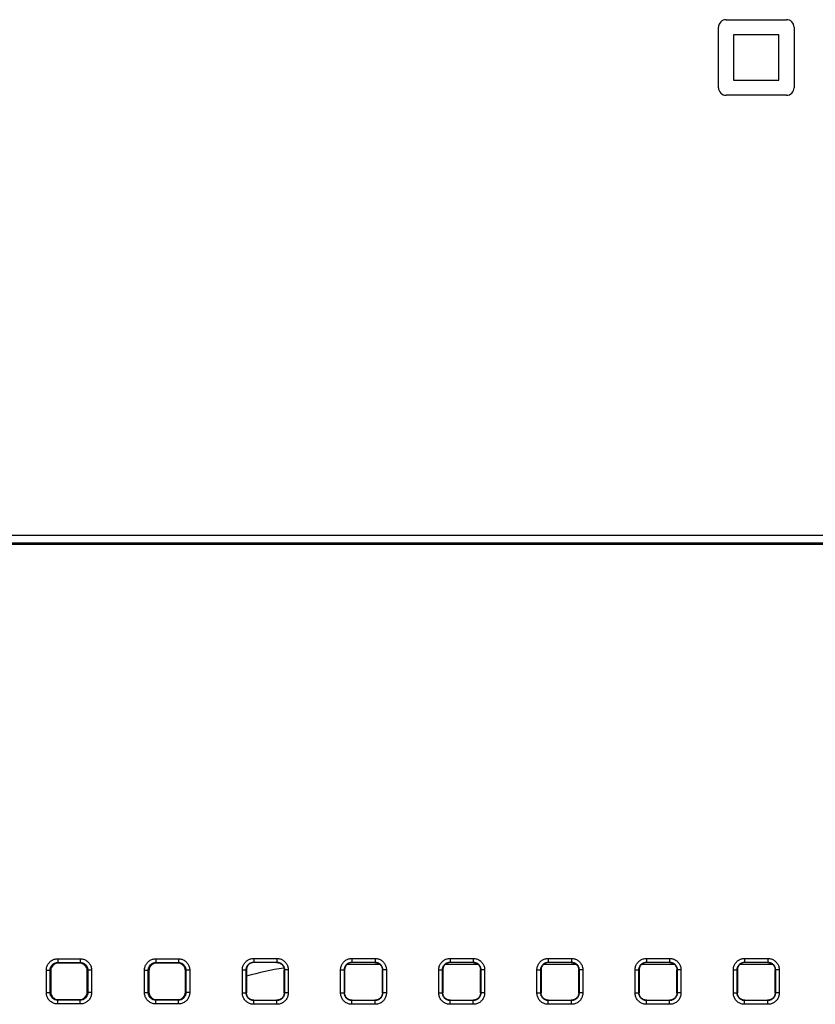
# Model space of a CAD drawing. Units: millimetres. Extents: x -156 to 107, y -83 to 105.
# Drawn here: x -24 to -3, y -55 to -29 of the extents above; entities that cross this region are included whole.
import ezdxf

# ---------------------------------------------------------------- set-up
doc = ezdxf.new("R2010")
doc.units = ezdxf.units.MM
doc.header["$LTSCALE"] = 16.335
doc.layers.get('0').update_dxf_attribs({"linetype": 'CONTINUOUS'})
doc.layers.add('ASSI', color=7, linetype='CONTINUOUS')
doc.layers.add('RACCORDO', color=7, linetype='CONTINUOUS')

msp = doc.modelspace()

# ---------------------------------------------------------------- linework, layer by layer
at = {"color": 7, "linetype": 'CONTINUOUS', "true_color": 0x515557}
for p, q in [((-5.05, -29.287), (-3.45, -29.287)), ((-5.25, -31.087), (-5.25, -29.487)), ((-4.85, -29.687), (-4.85, -30.887)), ((-3.65, -29.687), (-4.85, -29.687)), ((-3.65, -30.887), (-3.65, -29.687)), ((-3.25, -29.487), (-3.25, -31.087)), ((-4.85, -30.887), (-3.65, -30.887)), ((-3.45, -31.287), (-5.05, -31.287))]:
    msp.add_line(p, q, dxfattribs=at)
at = {"color": 253, "linetype": 'CONTINUOUS'}
msp.add_line((87.295, -42.937), (-95.795, -42.937), dxfattribs=at)
at = {"color": 7, "linetype": 'CONTINUOUS'}
msp.add_line((87.095, -43.137), (-95.595, -43.137), dxfattribs=at)
at = {"color": 7, "linetype": 'CONTINUOUS', "true_color": 0x515557}
for centre, start, end in [((-5.05, -29.487), 90, 180), ((-3.45, -29.487), 0, 90), ((-5.05, -31.087), 180, 270), ((-3.45, -31.087), 270, 360)]:
    msp.add_arc(centre, 0.2, start, end, dxfattribs=at)
at = {"layer": 'ASSI', "color": 7, "linetype": 'CONTINUOUS'}
for p, q in [((-14.217, -54.287), (-15.083, -54.287)), ((-11.617, -54.287), (-12.483, -54.287)), ((-9.017, -54.287), (-9.883, -54.287)), ((-6.417, -54.287), (-7.283, -54.287)), ((-3.817, -54.287), (-4.683, -54.287))]:
    msp.add_line(p, q, dxfattribs=at)
msp.add_arc((-15.5, -62.537), 8.25, 98.7645, 105.8272, dxfattribs=at)
at = {"layer": 'RACCORDO', "color": 253, "linetype": 'CONTINUOUS'}
for p, q in [((87.295, -42.937), (-95.795, -42.937)), ((-22.748, -54.139), (-22.152, -54.139)), ((-22.748, -54.139), (-22.748, -54.239)), ((-22.152, -54.139), (-22.152, -54.239)), ((-20.148, -54.139), (-19.552, -54.139)), ((-20.148, -54.139), (-20.148, -54.239)), ((-19.552, -54.139), (-19.552, -54.239)), ((-17.557, -54.13), (-16.943, -54.13)), ((-17.557, -54.13), (-17.557, -54.23)), ((-16.943, -54.13), (-16.943, -54.23)), ((-14.957, -54.13), (-14.343, -54.13)), ((-14.957, -54.13), (-14.957, -54.23)), ((-14.343, -54.13), (-14.343, -54.23)), ((-12.357, -54.13), (-11.743, -54.13)), ((-12.357, -54.13), (-12.357, -54.23)), ((-11.743, -54.13), (-11.743, -54.23)), ((-9.757, -54.13), (-9.143, -54.13)), ((-9.757, -54.13), (-9.757, -54.23)), ((-9.143, -54.13), (-9.143, -54.23)), ((-7.157, -54.13), (-6.543, -54.13)), ((-7.157, -54.13), (-7.157, -54.23)), ((-6.543, -54.13), (-6.543, -54.23)), ((-4.557, -54.13), (-3.943, -54.13)), ((-4.557, -54.13), (-4.557, -54.23)), ((-3.943, -54.13), (-3.943, -54.23)), ((-23.048, -54.439), (-22.948, -54.439)), ((-23.048, -55.035), (-23.048, -54.439)), ((-22.948, -54.439), (-22.933, -54.455)), ((-22.948, -55.035), (-22.948, -54.439)), ((-22.748, -54.239), (-22.152, -54.239)), ((-22.748, -54.239), (-22.733, -54.255)), ((-22.152, -54.239), (-22.167, -54.255)), ((-21.952, -54.439), (-21.967, -54.455)), ((-21.852, -54.439), (-21.952, -54.439)), ((-21.952, -54.439), (-21.952, -55.035)), ((-21.852, -54.439), (-21.852, -55.035)), ((-20.448, -54.439), (-20.348, -54.439)), ((-20.448, -55.035), (-20.448, -54.439)), ((-20.348, -54.439), (-20.333, -54.455)), ((-20.348, -55.035), (-20.348, -54.439)), ((-20.148, -54.239), (-19.552, -54.239)), ((-20.148, -54.239), (-20.133, -54.255)), ((-19.552, -54.239), (-19.567, -54.255)), ((-19.352, -54.439), (-19.367, -54.455)), ((-19.252, -54.439), (-19.352, -54.439)), ((-19.352, -54.439), (-19.352, -55.035)), ((-19.252, -54.439), (-19.252, -55.035)), ((-17.857, -54.43), (-17.757, -54.43)), ((-17.857, -55.044), (-17.857, -54.43)), ((-17.757, -54.43), (-17.75, -54.437)), ((-17.757, -55.044), (-17.757, -54.43)), ((-17.557, -54.23), (-16.943, -54.23)), ((-17.557, -54.23), (-17.55, -54.237)), ((-16.943, -54.23), (-16.95, -54.237)), ((-16.743, -54.43), (-16.75, -54.437)), ((-16.643, -54.43), (-16.743, -54.43)), ((-16.743, -54.43), (-16.743, -55.044)), ((-16.643, -54.43), (-16.643, -55.044)), ((-15.257, -54.43), (-15.157, -54.43)), ((-15.257, -55.044), (-15.257, -54.43)), ((-15.157, -54.43), (-15.15, -54.437)), ((-15.157, -55.044), (-15.157, -54.43)), ((-14.957, -54.23), (-14.343, -54.23)), ((-14.957, -54.23), (-14.95, -54.237)), ((-14.343, -54.23), (-14.35, -54.237)), ((-14.143, -54.43), (-14.15, -54.437)), ((-14.043, -54.43), (-14.143, -54.43)), ((-14.143, -54.43), (-14.143, -55.044)), ((-14.043, -54.43), (-14.043, -55.044)), ((-12.657, -54.43), (-12.557, -54.43)), ((-12.657, -55.044), (-12.657, -54.43)), ((-12.557, -54.43), (-12.55, -54.437)), ((-12.557, -55.044), (-12.557, -54.43)), ((-12.357, -54.23), (-11.743, -54.23)), ((-12.357, -54.23), (-12.35, -54.237)), ((-11.743, -54.23), (-11.75, -54.237)), ((-11.543, -54.43), (-11.55, -54.437)), ((-11.443, -54.43), (-11.543, -54.43)), ((-11.543, -54.43), (-11.543, -55.044)), ((-11.443, -54.43), (-11.443, -55.044)), ((-10.057, -54.43), (-9.957, -54.43)), ((-10.057, -55.044), (-10.057, -54.43)), ((-9.957, -54.43), (-9.95, -54.437)), ((-9.957, -55.044), (-9.957, -54.43)), ((-9.757, -54.23), (-9.143, -54.23)), ((-9.757, -54.23), (-9.75, -54.237)), ((-9.143, -54.23), (-9.15, -54.237)), ((-8.943, -54.43), (-8.95, -54.437)), ((-8.843, -54.43), (-8.943, -54.43)), ((-8.943, -54.43), (-8.943, -55.044)), ((-8.843, -54.43), (-8.843, -55.044)), ((-7.457, -54.43), (-7.357, -54.43)), ((-7.457, -55.044), (-7.457, -54.43)), ((-7.357, -54.43), (-7.35, -54.437)), ((-7.357, -55.044), (-7.357, -54.43)), ((-7.157, -54.23), (-6.543, -54.23)), ((-7.157, -54.23), (-7.15, -54.237)), ((-6.543, -54.23), (-6.55, -54.237)), ((-6.343, -54.43), (-6.35, -54.437)), ((-6.243, -54.43), (-6.343, -54.43)), ((-6.343, -54.43), (-6.343, -55.044)), ((-6.243, -54.43), (-6.243, -55.044)), ((-4.857, -54.43), (-4.757, -54.43)), ((-4.857, -55.044), (-4.857, -54.43)), ((-4.757, -54.43), (-4.75, -54.437)), ((-4.757, -55.044), (-4.757, -54.43)), ((-4.557, -54.23), (-3.943, -54.23)), ((-4.557, -54.23), (-4.55, -54.237)), ((-3.943, -54.23), (-3.95, -54.237)), ((-3.743, -54.43), (-3.75, -54.437)), ((-3.643, -54.43), (-3.743, -54.43)), ((-3.743, -54.43), (-3.743, -55.044)), ((-3.643, -54.43), (-3.643, -55.044)), ((-23.048, -55.035), (-22.948, -55.035)), ((-22.948, -55.035), (-22.933, -55.02)), ((-22.748, -55.235), (-22.733, -55.22)), ((-22.152, -55.235), (-22.748, -55.235)), ((-22.748, -55.335), (-22.748, -55.235)), ((-22.152, -55.235), (-22.167, -55.22)), ((-22.152, -55.335), (-22.152, -55.235)), ((-21.952, -55.035), (-21.967, -55.02)), ((-21.852, -55.035), (-21.952, -55.035)), ((-20.448, -55.035), (-20.348, -55.035)), ((-20.348, -55.035), (-20.333, -55.02)), ((-20.148, -55.235), (-20.133, -55.22)), ((-19.552, -55.235), (-20.148, -55.235)), ((-20.148, -55.335), (-20.148, -55.235)), ((-19.552, -55.235), (-19.567, -55.22)), ((-19.552, -55.335), (-19.552, -55.235)), ((-19.352, -55.035), (-19.367, -55.02)), ((-19.252, -55.035), (-19.352, -55.035)), ((-17.857, -55.044), (-17.757, -55.044)), ((-17.757, -55.044), (-17.75, -55.037)), ((-17.557, -55.244), (-17.55, -55.237)), ((-16.943, -55.244), (-16.95, -55.237)), ((-16.743, -55.044), (-16.75, -55.037)), ((-16.643, -55.044), (-16.743, -55.044)), ((-15.257, -55.044), (-15.157, -55.044)), ((-15.157, -55.044), (-15.15, -55.037)), ((-14.957, -55.244), (-14.95, -55.237)), ((-14.343, -55.244), (-14.35, -55.237)), ((-14.143, -55.044), (-14.15, -55.037)), ((-14.043, -55.044), (-14.143, -55.044)), ((-12.657, -55.044), (-12.557, -55.044)), ((-12.557, -55.044), (-12.55, -55.037)), ((-12.357, -55.244), (-12.35, -55.237)), ((-11.743, -55.244), (-11.75, -55.237)), ((-11.543, -55.044), (-11.55, -55.037)), ((-11.443, -55.044), (-11.543, -55.044)), ((-10.057, -55.044), (-9.957, -55.044)), ((-9.957, -55.044), (-9.95, -55.037)), ((-9.757, -55.244), (-9.75, -55.237)), ((-9.143, -55.244), (-9.15, -55.237)), ((-8.943, -55.044), (-8.95, -55.037)), ((-8.843, -55.044), (-8.943, -55.044)), ((-7.457, -55.044), (-7.357, -55.044)), ((-7.357, -55.044), (-7.35, -55.037)), ((-7.157, -55.244), (-7.15, -55.237)), ((-6.543, -55.244), (-6.55, -55.237)), ((-6.343, -55.044), (-6.35, -55.037)), ((-6.243, -55.044), (-6.343, -55.044)), ((-4.857, -55.044), (-4.757, -55.044)), ((-4.757, -55.044), (-4.75, -55.037)), ((-4.557, -55.244), (-4.55, -55.237)), ((-3.943, -55.244), (-3.95, -55.237)), ((-3.743, -55.044), (-3.75, -55.037)), ((-3.643, -55.044), (-3.743, -55.044)), ((-22.152, -55.335), (-22.748, -55.335)), ((-19.552, -55.335), (-20.148, -55.335)), ((-16.943, -55.244), (-17.557, -55.244)), ((-17.557, -55.344), (-17.557, -55.244)), ((-16.943, -55.344), (-17.557, -55.344)), ((-16.943, -55.344), (-16.943, -55.244)), ((-14.343, -55.244), (-14.957, -55.244)), ((-14.957, -55.344), (-14.957, -55.244)), ((-14.343, -55.344), (-14.957, -55.344)), ((-14.343, -55.344), (-14.343, -55.244)), ((-11.743, -55.244), (-12.357, -55.244)), ((-12.357, -55.344), (-12.357, -55.244)), ((-11.743, -55.344), (-12.357, -55.344)), ((-11.743, -55.344), (-11.743, -55.244)), ((-9.143, -55.244), (-9.757, -55.244)), ((-9.757, -55.344), (-9.757, -55.244)), ((-9.143, -55.344), (-9.757, -55.344)), ((-9.143, -55.344), (-9.143, -55.244)), ((-6.543, -55.244), (-7.157, -55.244)), ((-7.157, -55.344), (-7.157, -55.244)), ((-6.543, -55.344), (-7.157, -55.344)), ((-6.543, -55.344), (-6.543, -55.244)), ((-3.943, -55.244), (-4.557, -55.244)), ((-4.557, -55.344), (-4.557, -55.244)), ((-3.943, -55.344), (-4.557, -55.344)), ((-3.943, -55.344), (-3.943, -55.244))]:
    msp.add_line(p, q, dxfattribs=at)
at = {"layer": 'RACCORDO', "color": 7, "linetype": 'CONTINUOUS'}
for p, q in [((87.095, -43.137), (-95.595, -43.137)), ((86.813, -43.173), (-95.313, -43.173)), ((-22.933, -54.455), (-22.933, -55.02)), ((-22.167, -54.255), (-22.733, -54.255)), ((-21.967, -55.02), (-21.967, -54.455)), ((-20.333, -54.455), (-20.333, -55.02)), ((-19.567, -54.255), (-20.133, -54.255)), ((-19.367, -55.02), (-19.367, -54.455)), ((-17.75, -54.434), (-17.75, -55.04)), ((-16.947, -54.237), (-17.553, -54.237)), ((-16.75, -55.04), (-16.75, -54.434)), ((-15.15, -54.434), (-15.15, -55.04)), ((-14.347, -54.237), (-14.953, -54.237)), ((-14.15, -55.04), (-14.15, -54.434)), ((-12.55, -54.434), (-12.55, -55.04)), ((-11.747, -54.237), (-12.353, -54.237)), ((-11.55, -55.04), (-11.55, -54.434)), ((-9.95, -54.434), (-9.95, -55.04)), ((-9.147, -54.237), (-9.753, -54.237)), ((-8.95, -55.04), (-8.95, -54.434)), ((-7.35, -54.434), (-7.35, -55.04)), ((-6.547, -54.237), (-7.153, -54.237)), ((-6.35, -55.04), (-6.35, -54.434)), ((-4.75, -54.434), (-4.75, -55.04)), ((-3.947, -54.237), (-4.553, -54.237)), ((-3.75, -55.04), (-3.75, -54.434)), ((-22.733, -55.22), (-22.167, -55.22)), ((-20.133, -55.22), (-19.567, -55.22)), ((-17.553, -55.237), (-16.947, -55.237)), ((-14.953, -55.237), (-14.347, -55.237)), ((-12.353, -55.237), (-11.747, -55.237)), ((-9.753, -55.237), (-9.147, -55.237)), ((-7.153, -55.237), (-6.547, -55.237)), ((-4.553, -55.237), (-3.947, -55.237))]:
    msp.add_line(p, q, dxfattribs=at)
at = {"layer": 'RACCORDO', "color": 253, "linetype": 'CONTINUOUS'}
for points in [[(-23.048, -54.439), (-23.047, -54.416), (-23.045, -54.394), (-23.041, -54.372), (-23.035, -54.35), (-23.028, -54.329), (-23.019, -54.309), (-23.008, -54.289), (-22.996, -54.27), (-22.983, -54.252), (-22.968, -54.235), (-22.952, -54.219), (-22.935, -54.204), (-22.917, -54.191), (-22.898, -54.179), (-22.878, -54.169), (-22.858, -54.16), (-22.837, -54.152), (-22.815, -54.146), (-22.793, -54.142), (-22.771, -54.14), (-22.748, -54.139)], [(-22.152, -54.139), (-22.129, -54.14), (-22.107, -54.142), (-22.085, -54.146), (-22.063, -54.152), (-22.042, -54.16), (-22.022, -54.169), (-22.002, -54.179), (-21.983, -54.191), (-21.965, -54.204), (-21.948, -54.219), (-21.932, -54.235), (-21.917, -54.252), (-21.904, -54.27), (-21.892, -54.289), (-21.881, -54.309), (-21.872, -54.329), (-21.865, -54.35), (-21.859, -54.372), (-21.855, -54.394), (-21.853, -54.416), (-21.852, -54.439)], [(-20.448, -54.439), (-20.447, -54.416), (-20.445, -54.394), (-20.441, -54.372), (-20.435, -54.35), (-20.428, -54.329), (-20.419, -54.309), (-20.408, -54.289), (-20.396, -54.27), (-20.383, -54.252), (-20.368, -54.235), (-20.352, -54.219), (-20.335, -54.204), (-20.317, -54.191), (-20.298, -54.179), (-20.278, -54.169), (-20.258, -54.16), (-20.237, -54.152), (-20.215, -54.146), (-20.193, -54.142), (-20.171, -54.14), (-20.148, -54.139)], [(-19.552, -54.139), (-19.529, -54.14), (-19.507, -54.142), (-19.485, -54.146), (-19.463, -54.152), (-19.442, -54.16), (-19.422, -54.169), (-19.402, -54.179), (-19.383, -54.191), (-19.365, -54.204), (-19.348, -54.219), (-19.332, -54.235), (-19.317, -54.252), (-19.304, -54.27), (-19.292, -54.289), (-19.281, -54.309), (-19.272, -54.329), (-19.265, -54.35), (-19.259, -54.372), (-19.255, -54.394), (-19.253, -54.416), (-19.252, -54.439)], [(-17.857, -54.43), (-17.856, -54.407), (-17.854, -54.385), (-17.85, -54.363), (-17.844, -54.341), (-17.836, -54.32), (-17.827, -54.3), (-17.817, -54.28), (-17.805, -54.261), (-17.792, -54.243), (-17.777, -54.226), (-17.761, -54.21), (-17.744, -54.195), (-17.726, -54.182), (-17.707, -54.17), (-17.687, -54.16), (-17.667, -54.151), (-17.646, -54.143), (-17.624, -54.138), (-17.602, -54.133), (-17.58, -54.131), (-17.557, -54.13)], [(-16.943, -54.13), (-16.92, -54.131), (-16.898, -54.133), (-16.876, -54.138), (-16.854, -54.143), (-16.833, -54.151), (-16.813, -54.16), (-16.793, -54.17), (-16.774, -54.182), (-16.756, -54.195), (-16.739, -54.21), (-16.723, -54.226), (-16.708, -54.243), (-16.695, -54.261), (-16.683, -54.28), (-16.673, -54.3), (-16.664, -54.32), (-16.656, -54.342), (-16.65, -54.363), (-16.646, -54.385), (-16.644, -54.407), (-16.643, -54.43)], [(-15.257, -54.43), (-15.256, -54.407), (-15.254, -54.385), (-15.25, -54.363), (-15.244, -54.341), (-15.236, -54.32), (-15.227, -54.3), (-15.217, -54.28), (-15.205, -54.261), (-15.192, -54.243), (-15.177, -54.226), (-15.161, -54.21), (-15.144, -54.195), (-15.126, -54.182), (-15.107, -54.17), (-15.087, -54.16), (-15.067, -54.151), (-15.046, -54.143), (-15.024, -54.138), (-15.002, -54.133), (-14.98, -54.131), (-14.957, -54.13)], [(-14.343, -54.13), (-14.32, -54.131), (-14.298, -54.133), (-14.276, -54.138), (-14.254, -54.143), (-14.233, -54.151), (-14.213, -54.16), (-14.193, -54.17), (-14.174, -54.182), (-14.156, -54.195), (-14.139, -54.21), (-14.123, -54.226), (-14.108, -54.243), (-14.095, -54.261), (-14.083, -54.28), (-14.073, -54.3), (-14.064, -54.32), (-14.056, -54.342), (-14.05, -54.363), (-14.046, -54.385), (-14.044, -54.407), (-14.043, -54.43)], [(-12.657, -54.43), (-12.656, -54.407), (-12.654, -54.385), (-12.65, -54.363), (-12.644, -54.341), (-12.636, -54.32), (-12.627, -54.3), (-12.617, -54.28), (-12.605, -54.261), (-12.592, -54.243), (-12.577, -54.226), (-12.561, -54.21), (-12.544, -54.195), (-12.526, -54.182), (-12.507, -54.17), (-12.487, -54.16), (-12.467, -54.151), (-12.446, -54.143), (-12.424, -54.138), (-12.402, -54.133), (-12.38, -54.131), (-12.357, -54.13)], [(-11.743, -54.13), (-11.72, -54.131), (-11.698, -54.133), (-11.676, -54.138), (-11.654, -54.143), (-11.633, -54.151), (-11.613, -54.16), (-11.593, -54.17), (-11.574, -54.182), (-11.556, -54.195), (-11.539, -54.21), (-11.523, -54.226), (-11.508, -54.243), (-11.495, -54.261), (-11.483, -54.28), (-11.473, -54.3), (-11.464, -54.32), (-11.456, -54.342), (-11.45, -54.363), (-11.446, -54.385), (-11.444, -54.407), (-11.443, -54.43)], [(-10.057, -54.43), (-10.056, -54.407), (-10.054, -54.385), (-10.05, -54.363), (-10.044, -54.341), (-10.036, -54.32), (-10.027, -54.3), (-10.017, -54.28), (-10.005, -54.261), (-9.992, -54.243), (-9.977, -54.226), (-9.961, -54.21), (-9.944, -54.195), (-9.926, -54.182), (-9.907, -54.17), (-9.887, -54.16), (-9.867, -54.151), (-9.846, -54.143), (-9.824, -54.138), (-9.802, -54.133), (-9.78, -54.131), (-9.757, -54.13)], [(-9.143, -54.13), (-9.12, -54.131), (-9.098, -54.133), (-9.076, -54.138), (-9.054, -54.143), (-9.033, -54.151), (-9.013, -54.16), (-8.993, -54.17), (-8.974, -54.182), (-8.956, -54.195), (-8.939, -54.21), (-8.923, -54.226), (-8.908, -54.243), (-8.895, -54.261), (-8.883, -54.28), (-8.873, -54.3), (-8.864, -54.32), (-8.856, -54.342), (-8.85, -54.363), (-8.846, -54.385), (-8.844, -54.407), (-8.843, -54.43)], [(-7.457, -54.43), (-7.456, -54.407), (-7.454, -54.385), (-7.45, -54.363), (-7.444, -54.341), (-7.436, -54.32), (-7.427, -54.3), (-7.417, -54.28), (-7.405, -54.261), (-7.392, -54.243), (-7.377, -54.226), (-7.361, -54.21), (-7.344, -54.195), (-7.326, -54.182), (-7.307, -54.17), (-7.287, -54.16), (-7.267, -54.151), (-7.246, -54.143), (-7.224, -54.138), (-7.202, -54.133), (-7.18, -54.131), (-7.157, -54.13)], [(-6.543, -54.13), (-6.52, -54.131), (-6.498, -54.133), (-6.476, -54.138), (-6.454, -54.143), (-6.433, -54.151), (-6.413, -54.16), (-6.393, -54.17), (-6.374, -54.182), (-6.356, -54.195), (-6.339, -54.21), (-6.323, -54.226), (-6.308, -54.243), (-6.295, -54.261), (-6.283, -54.28), (-6.273, -54.3), (-6.264, -54.32), (-6.256, -54.342), (-6.25, -54.363), (-6.246, -54.385), (-6.244, -54.407), (-6.243, -54.43)], [(-4.857, -54.43), (-4.856, -54.407), (-4.854, -54.385), (-4.85, -54.363), (-4.844, -54.341), (-4.836, -54.32), (-4.827, -54.3), (-4.817, -54.28), (-4.805, -54.261), (-4.792, -54.243), (-4.777, -54.226), (-4.761, -54.21), (-4.744, -54.195), (-4.726, -54.182), (-4.707, -54.17), (-4.687, -54.16), (-4.667, -54.151), (-4.646, -54.143), (-4.624, -54.138), (-4.602, -54.133), (-4.58, -54.131), (-4.557, -54.13)], [(-3.943, -54.13), (-3.92, -54.131), (-3.898, -54.133), (-3.876, -54.138), (-3.854, -54.143), (-3.833, -54.151), (-3.813, -54.16), (-3.793, -54.17), (-3.774, -54.182), (-3.756, -54.195), (-3.739, -54.21), (-3.723, -54.226), (-3.708, -54.243), (-3.695, -54.261), (-3.683, -54.28), (-3.673, -54.3), (-3.664, -54.32), (-3.656, -54.342), (-3.65, -54.363), (-3.646, -54.385), (-3.644, -54.407), (-3.643, -54.43)], [(-22.948, -54.439), (-22.948, -54.424), (-22.946, -54.409), (-22.943, -54.394), (-22.939, -54.38), (-22.934, -54.366), (-22.928, -54.352), (-22.921, -54.339), (-22.914, -54.326), (-22.905, -54.314), (-22.895, -54.303), (-22.884, -54.292), (-22.873, -54.282), (-22.861, -54.274), (-22.848, -54.266), (-22.835, -54.259), (-22.821, -54.253), (-22.807, -54.248), (-22.793, -54.244), (-22.778, -54.241), (-22.763, -54.239), (-22.748, -54.239)], [(-22.152, -54.239), (-22.137, -54.239), (-22.122, -54.241), (-22.107, -54.244), (-22.093, -54.248), (-22.079, -54.253), (-22.065, -54.259), (-22.052, -54.266), (-22.039, -54.274), (-22.027, -54.282), (-22.016, -54.292), (-22.005, -54.303), (-21.995, -54.314), (-21.986, -54.326), (-21.978, -54.339), (-21.971, -54.352), (-21.966, -54.366), (-21.961, -54.38), (-21.957, -54.394), (-21.954, -54.409), (-21.952, -54.424), (-21.952, -54.439)], [(-20.348, -54.439), (-20.348, -54.424), (-20.346, -54.409), (-20.343, -54.394), (-20.339, -54.38), (-20.334, -54.366), (-20.328, -54.352), (-20.321, -54.339), (-20.314, -54.326), (-20.305, -54.314), (-20.295, -54.303), (-20.284, -54.292), (-20.273, -54.282), (-20.261, -54.274), (-20.248, -54.266), (-20.235, -54.259), (-20.221, -54.253), (-20.207, -54.248), (-20.193, -54.244), (-20.178, -54.241), (-20.163, -54.239), (-20.148, -54.239)], [(-19.552, -54.239), (-19.537, -54.239), (-19.522, -54.241), (-19.507, -54.244), (-19.493, -54.248), (-19.479, -54.253), (-19.465, -54.259), (-19.452, -54.266), (-19.439, -54.274), (-19.427, -54.282), (-19.416, -54.292), (-19.405, -54.303), (-19.395, -54.314), (-19.386, -54.326), (-19.378, -54.339), (-19.371, -54.352), (-19.366, -54.366), (-19.361, -54.38), (-19.357, -54.394), (-19.354, -54.409), (-19.352, -54.424), (-19.352, -54.439)], [(-17.757, -54.43), (-17.757, -54.415), (-17.755, -54.4), (-17.752, -54.385), (-17.748, -54.371), (-17.743, -54.357), (-17.737, -54.343), (-17.73, -54.33), (-17.722, -54.317), (-17.714, -54.305), (-17.704, -54.294), (-17.693, -54.283), (-17.682, -54.274), (-17.67, -54.265), (-17.657, -54.257), (-17.644, -54.25), (-17.63, -54.244), (-17.616, -54.239), (-17.602, -54.235), (-17.587, -54.232), (-17.572, -54.231), (-17.557, -54.23)], [(-16.943, -54.23), (-16.928, -54.231), (-16.913, -54.232), (-16.898, -54.235), (-16.884, -54.239), (-16.87, -54.244), (-16.856, -54.25), (-16.843, -54.257), (-16.83, -54.265), (-16.818, -54.274), (-16.807, -54.283), (-16.796, -54.294), (-16.786, -54.305), (-16.778, -54.317), (-16.77, -54.33), (-16.763, -54.343), (-16.757, -54.357), (-16.752, -54.371), (-16.748, -54.385), (-16.745, -54.4), (-16.743, -54.415), (-16.743, -54.43)], [(-15.157, -54.43), (-15.157, -54.415), (-15.155, -54.4), (-15.152, -54.385), (-15.148, -54.371), (-15.143, -54.357), (-15.137, -54.343), (-15.13, -54.33), (-15.122, -54.317), (-15.114, -54.305), (-15.104, -54.294), (-15.093, -54.283), (-15.082, -54.274), (-15.07, -54.265), (-15.057, -54.257), (-15.044, -54.25), (-15.03, -54.244), (-15.016, -54.239), (-15.002, -54.235), (-14.987, -54.232), (-14.972, -54.231), (-14.957, -54.23)], [(-14.343, -54.23), (-14.328, -54.231), (-14.313, -54.232), (-14.298, -54.235), (-14.284, -54.239), (-14.27, -54.244), (-14.256, -54.25), (-14.243, -54.257), (-14.23, -54.265), (-14.218, -54.274), (-14.207, -54.283), (-14.196, -54.294), (-14.186, -54.305), (-14.178, -54.317), (-14.17, -54.33), (-14.163, -54.343), (-14.157, -54.357), (-14.152, -54.371), (-14.148, -54.385), (-14.145, -54.4), (-14.143, -54.415), (-14.143, -54.43)], [(-12.557, -54.43), (-12.557, -54.415), (-12.555, -54.4), (-12.552, -54.385), (-12.548, -54.371), (-12.543, -54.357), (-12.537, -54.343), (-12.53, -54.33), (-12.522, -54.317), (-12.514, -54.305), (-12.504, -54.294), (-12.493, -54.283), (-12.482, -54.274), (-12.47, -54.265), (-12.457, -54.257), (-12.444, -54.25), (-12.43, -54.244), (-12.416, -54.239), (-12.402, -54.235), (-12.387, -54.232), (-12.372, -54.231), (-12.357, -54.23)], [(-11.743, -54.23), (-11.728, -54.231), (-11.713, -54.232), (-11.698, -54.235), (-11.684, -54.239), (-11.67, -54.244), (-11.656, -54.25), (-11.643, -54.257), (-11.63, -54.265), (-11.618, -54.274), (-11.607, -54.283), (-11.596, -54.294), (-11.586, -54.305), (-11.578, -54.317), (-11.57, -54.33), (-11.563, -54.343), (-11.557, -54.357), (-11.552, -54.371), (-11.548, -54.385), (-11.545, -54.4), (-11.543, -54.415), (-11.543, -54.43)], [(-9.957, -54.43), (-9.957, -54.415), (-9.955, -54.4), (-9.952, -54.385), (-9.948, -54.371), (-9.943, -54.357), (-9.937, -54.343), (-9.93, -54.33), (-9.922, -54.317), (-9.914, -54.305), (-9.904, -54.294), (-9.893, -54.283), (-9.882, -54.274), (-9.87, -54.265), (-9.857, -54.257), (-9.844, -54.25), (-9.83, -54.244), (-9.816, -54.239), (-9.802, -54.235), (-9.787, -54.232), (-9.772, -54.231), (-9.757, -54.23)], [(-9.143, -54.23), (-9.128, -54.231), (-9.113, -54.232), (-9.098, -54.235), (-9.084, -54.239), (-9.07, -54.244), (-9.056, -54.25), (-9.043, -54.257), (-9.03, -54.265), (-9.018, -54.274), (-9.007, -54.283), (-8.996, -54.294), (-8.986, -54.305), (-8.978, -54.317), (-8.97, -54.33), (-8.963, -54.343), (-8.957, -54.357), (-8.952, -54.371), (-8.948, -54.385), (-8.945, -54.4), (-8.943, -54.415), (-8.943, -54.43)], [(-7.357, -54.43), (-7.357, -54.415), (-7.355, -54.4), (-7.352, -54.385), (-7.348, -54.371), (-7.343, -54.357), (-7.337, -54.343), (-7.33, -54.33), (-7.322, -54.317), (-7.314, -54.305), (-7.304, -54.294), (-7.293, -54.283), (-7.282, -54.274), (-7.27, -54.265), (-7.257, -54.257), (-7.244, -54.25), (-7.23, -54.244), (-7.216, -54.239), (-7.202, -54.235), (-7.187, -54.232), (-7.172, -54.231), (-7.157, -54.23)], [(-6.543, -54.23), (-6.528, -54.231), (-6.513, -54.232), (-6.498, -54.235), (-6.484, -54.239), (-6.47, -54.244), (-6.456, -54.25), (-6.443, -54.257), (-6.43, -54.265), (-6.418, -54.274), (-6.407, -54.283), (-6.396, -54.294), (-6.386, -54.305), (-6.378, -54.317), (-6.37, -54.33), (-6.363, -54.343), (-6.357, -54.357), (-6.352, -54.371), (-6.348, -54.385), (-6.345, -54.4), (-6.343, -54.415), (-6.343, -54.43)], [(-4.757, -54.43), (-4.757, -54.415), (-4.755, -54.4), (-4.752, -54.385), (-4.748, -54.371), (-4.743, -54.357), (-4.737, -54.343), (-4.73, -54.33), (-4.722, -54.317), (-4.714, -54.305), (-4.704, -54.294), (-4.693, -54.283), (-4.682, -54.274), (-4.67, -54.265), (-4.657, -54.257), (-4.644, -54.25), (-4.63, -54.244), (-4.616, -54.239), (-4.602, -54.235), (-4.587, -54.232), (-4.572, -54.231), (-4.557, -54.23)], [(-3.943, -54.23), (-3.928, -54.231), (-3.913, -54.232), (-3.898, -54.235), (-3.884, -54.239), (-3.87, -54.244), (-3.856, -54.25), (-3.843, -54.257), (-3.83, -54.265), (-3.818, -54.274), (-3.807, -54.283), (-3.796, -54.294), (-3.786, -54.305), (-3.778, -54.317), (-3.77, -54.33), (-3.763, -54.343), (-3.757, -54.357), (-3.752, -54.371), (-3.748, -54.385), (-3.745, -54.4), (-3.743, -54.415), (-3.743, -54.43)], [(-22.748, -55.335), (-22.771, -55.334), (-22.793, -55.332), (-22.815, -55.328), (-22.837, -55.322), (-22.858, -55.315), (-22.878, -55.306), (-22.898, -55.295), (-22.917, -55.283), (-22.935, -55.27), (-22.952, -55.255), (-22.968, -55.239), (-22.983, -55.222), (-22.996, -55.204), (-23.008, -55.185), (-23.019, -55.166), (-23.028, -55.145), (-23.035, -55.124), (-23.041, -55.102), (-23.045, -55.08), (-23.047, -55.058), (-23.048, -55.035)], [(-22.748, -55.235), (-22.763, -55.235), (-22.778, -55.233), (-22.793, -55.23), (-22.807, -55.227), (-22.821, -55.222), (-22.835, -55.216), (-22.848, -55.209), (-22.861, -55.201), (-22.873, -55.192), (-22.884, -55.182), (-22.895, -55.171), (-22.905, -55.16), (-22.914, -55.148), (-22.922, -55.135), (-22.929, -55.122), (-22.934, -55.108), (-22.939, -55.094), (-22.943, -55.08), (-22.946, -55.065), (-22.948, -55.05), (-22.948, -55.035)], [(-21.952, -55.035), (-21.952, -55.05), (-21.954, -55.065), (-21.957, -55.08), (-21.961, -55.094), (-21.966, -55.109), (-21.972, -55.122), (-21.979, -55.135), (-21.986, -55.148), (-21.995, -55.16), (-22.005, -55.171), (-22.016, -55.182), (-22.027, -55.192), (-22.039, -55.201), (-22.052, -55.209), (-22.065, -55.216), (-22.079, -55.222), (-22.093, -55.227), (-22.107, -55.23), (-22.122, -55.233), (-22.137, -55.235), (-22.152, -55.235)], [(-21.852, -55.035), (-21.853, -55.058), (-21.855, -55.08), (-21.859, -55.102), (-21.865, -55.124), (-21.872, -55.145), (-21.881, -55.166), (-21.892, -55.185), (-21.904, -55.204), (-21.917, -55.222), (-21.932, -55.239), (-21.948, -55.255), (-21.965, -55.27), (-21.983, -55.283), (-22.002, -55.295), (-22.022, -55.306), (-22.042, -55.315), (-22.063, -55.322), (-22.085, -55.328), (-22.107, -55.332), (-22.129, -55.335), (-22.152, -55.335)], [(-20.148, -55.335), (-20.171, -55.334), (-20.193, -55.332), (-20.215, -55.328), (-20.237, -55.322), (-20.258, -55.315), (-20.278, -55.306), (-20.298, -55.295), (-20.317, -55.283), (-20.335, -55.27), (-20.352, -55.255), (-20.368, -55.239), (-20.383, -55.222), (-20.396, -55.204), (-20.408, -55.185), (-20.419, -55.166), (-20.428, -55.145), (-20.435, -55.124), (-20.441, -55.102), (-20.445, -55.08), (-20.447, -55.058), (-20.448, -55.035)], [(-20.148, -55.235), (-20.163, -55.235), (-20.178, -55.233), (-20.193, -55.23), (-20.207, -55.227), (-20.221, -55.222), (-20.235, -55.216), (-20.248, -55.209), (-20.261, -55.201), (-20.273, -55.192), (-20.284, -55.182), (-20.295, -55.171), (-20.305, -55.16), (-20.314, -55.148), (-20.322, -55.135), (-20.329, -55.122), (-20.334, -55.108), (-20.339, -55.094), (-20.343, -55.08), (-20.346, -55.065), (-20.348, -55.05), (-20.348, -55.035)], [(-19.352, -55.035), (-19.352, -55.05), (-19.354, -55.065), (-19.357, -55.08), (-19.361, -55.094), (-19.366, -55.109), (-19.372, -55.122), (-19.379, -55.135), (-19.386, -55.148), (-19.395, -55.16), (-19.405, -55.171), (-19.416, -55.182), (-19.427, -55.192), (-19.439, -55.201), (-19.452, -55.209), (-19.465, -55.216), (-19.479, -55.222), (-19.493, -55.227), (-19.507, -55.23), (-19.522, -55.233), (-19.537, -55.235), (-19.552, -55.235)], [(-19.252, -55.035), (-19.253, -55.058), (-19.255, -55.08), (-19.259, -55.102), (-19.265, -55.124), (-19.272, -55.145), (-19.281, -55.166), (-19.292, -55.185), (-19.304, -55.204), (-19.317, -55.222), (-19.332, -55.239), (-19.348, -55.255), (-19.365, -55.27), (-19.383, -55.283), (-19.402, -55.295), (-19.422, -55.306), (-19.442, -55.315), (-19.463, -55.322), (-19.485, -55.328), (-19.507, -55.332), (-19.529, -55.335), (-19.552, -55.335)], [(-17.557, -55.344), (-17.58, -55.343), (-17.602, -55.341), (-17.624, -55.337), (-17.646, -55.331), (-17.667, -55.323), (-17.687, -55.314), (-17.707, -55.304), (-17.726, -55.292), (-17.744, -55.279), (-17.761, -55.264), (-17.777, -55.248), (-17.792, -55.231), (-17.805, -55.213), (-17.817, -55.194), (-17.827, -55.174), (-17.836, -55.154), (-17.844, -55.133), (-17.85, -55.111), (-17.854, -55.089), (-17.856, -55.067), (-17.857, -55.044)], [(-17.557, -55.244), (-17.572, -55.244), (-17.587, -55.242), (-17.602, -55.239), (-17.616, -55.235), (-17.63, -55.23), (-17.644, -55.224), (-17.657, -55.217), (-17.67, -55.21), (-17.682, -55.201), (-17.693, -55.191), (-17.704, -55.18), (-17.714, -55.169), (-17.722, -55.157), (-17.73, -55.144), (-17.737, -55.131), (-17.743, -55.117), (-17.748, -55.103), (-17.752, -55.089), (-17.755, -55.074), (-17.757, -55.059), (-17.757, -55.044)], [(-16.743, -55.044), (-16.743, -55.059), (-16.745, -55.074), (-16.748, -55.089), (-16.752, -55.103), (-16.757, -55.117), (-16.763, -55.131), (-16.77, -55.144), (-16.778, -55.157), (-16.786, -55.169), (-16.796, -55.18), (-16.807, -55.191), (-16.818, -55.201), (-16.83, -55.21), (-16.843, -55.218), (-16.856, -55.224), (-16.87, -55.23), (-16.884, -55.235), (-16.898, -55.239), (-16.913, -55.242), (-16.928, -55.244), (-16.943, -55.244)], [(-16.643, -55.044), (-16.644, -55.067), (-16.646, -55.089), (-16.65, -55.111), (-16.656, -55.133), (-16.664, -55.154), (-16.673, -55.174), (-16.683, -55.194), (-16.695, -55.213), (-16.708, -55.231), (-16.723, -55.248), (-16.739, -55.264), (-16.756, -55.279), (-16.774, -55.292), (-16.793, -55.304), (-16.813, -55.314), (-16.833, -55.323), (-16.854, -55.331), (-16.876, -55.337), (-16.898, -55.341), (-16.92, -55.343), (-16.943, -55.344)], [(-14.957, -55.344), (-14.98, -55.343), (-15.002, -55.341), (-15.024, -55.337), (-15.046, -55.331), (-15.067, -55.323), (-15.087, -55.314), (-15.107, -55.304), (-15.126, -55.292), (-15.144, -55.279), (-15.161, -55.264), (-15.177, -55.248), (-15.192, -55.231), (-15.205, -55.213), (-15.217, -55.194), (-15.227, -55.174), (-15.236, -55.154), (-15.244, -55.133), (-15.25, -55.111), (-15.254, -55.089), (-15.256, -55.067), (-15.257, -55.044)], [(-14.957, -55.244), (-14.972, -55.244), (-14.987, -55.242), (-15.002, -55.239), (-15.016, -55.235), (-15.03, -55.23), (-15.044, -55.224), (-15.057, -55.217), (-15.07, -55.21), (-15.082, -55.201), (-15.093, -55.191), (-15.104, -55.18), (-15.114, -55.169), (-15.122, -55.157), (-15.13, -55.144), (-15.137, -55.131), (-15.143, -55.117), (-15.148, -55.103), (-15.152, -55.089), (-15.155, -55.074), (-15.157, -55.059), (-15.157, -55.044)], [(-14.143, -55.044), (-14.143, -55.059), (-14.145, -55.074), (-14.148, -55.089), (-14.152, -55.103), (-14.157, -55.117), (-14.163, -55.131), (-14.17, -55.144), (-14.178, -55.157), (-14.186, -55.169), (-14.196, -55.18), (-14.207, -55.191), (-14.218, -55.201), (-14.23, -55.21), (-14.243, -55.218), (-14.256, -55.224), (-14.27, -55.23), (-14.284, -55.235), (-14.298, -55.239), (-14.313, -55.242), (-14.328, -55.244), (-14.343, -55.244)], [(-14.043, -55.044), (-14.044, -55.067), (-14.046, -55.089), (-14.05, -55.111), (-14.056, -55.133), (-14.064, -55.154), (-14.073, -55.174), (-14.083, -55.194), (-14.095, -55.213), (-14.108, -55.231), (-14.123, -55.248), (-14.139, -55.264), (-14.156, -55.279), (-14.174, -55.292), (-14.193, -55.304), (-14.213, -55.314), (-14.233, -55.323), (-14.254, -55.331), (-14.276, -55.337), (-14.298, -55.341), (-14.32, -55.343), (-14.343, -55.344)], [(-12.357, -55.344), (-12.38, -55.343), (-12.402, -55.341), (-12.424, -55.337), (-12.446, -55.331), (-12.467, -55.323), (-12.487, -55.314), (-12.507, -55.304), (-12.526, -55.292), (-12.544, -55.279), (-12.561, -55.264), (-12.577, -55.248), (-12.592, -55.231), (-12.605, -55.213), (-12.617, -55.194), (-12.627, -55.174), (-12.636, -55.154), (-12.644, -55.133), (-12.65, -55.111), (-12.654, -55.089), (-12.656, -55.067), (-12.657, -55.044)], [(-12.357, -55.244), (-12.372, -55.244), (-12.387, -55.242), (-12.402, -55.239), (-12.416, -55.235), (-12.43, -55.23), (-12.444, -55.224), (-12.457, -55.217), (-12.47, -55.21), (-12.482, -55.201), (-12.493, -55.191), (-12.504, -55.18), (-12.514, -55.169), (-12.522, -55.157), (-12.53, -55.144), (-12.537, -55.131), (-12.543, -55.117), (-12.548, -55.103), (-12.552, -55.089), (-12.555, -55.074), (-12.557, -55.059), (-12.557, -55.044)], [(-11.543, -55.044), (-11.543, -55.059), (-11.545, -55.074), (-11.548, -55.089), (-11.552, -55.103), (-11.557, -55.117), (-11.563, -55.131), (-11.57, -55.144), (-11.578, -55.157), (-11.586, -55.169), (-11.596, -55.18), (-11.607, -55.191), (-11.618, -55.201), (-11.63, -55.21), (-11.643, -55.218), (-11.656, -55.224), (-11.67, -55.23), (-11.684, -55.235), (-11.698, -55.239), (-11.713, -55.242), (-11.728, -55.244), (-11.743, -55.244)], [(-11.443, -55.044), (-11.444, -55.067), (-11.446, -55.089), (-11.45, -55.111), (-11.456, -55.133), (-11.464, -55.154), (-11.473, -55.174), (-11.483, -55.194), (-11.495, -55.213), (-11.508, -55.231), (-11.523, -55.248), (-11.539, -55.264), (-11.556, -55.279), (-11.574, -55.292), (-11.593, -55.304), (-11.613, -55.314), (-11.633, -55.323), (-11.654, -55.331), (-11.676, -55.337), (-11.698, -55.341), (-11.72, -55.343), (-11.743, -55.344)], [(-9.757, -55.344), (-9.78, -55.343), (-9.802, -55.341), (-9.824, -55.337), (-9.846, -55.331), (-9.867, -55.323), (-9.887, -55.314), (-9.907, -55.304), (-9.926, -55.292), (-9.944, -55.279), (-9.961, -55.264), (-9.977, -55.248), (-9.992, -55.231), (-10.005, -55.213), (-10.017, -55.194), (-10.027, -55.174), (-10.036, -55.154), (-10.044, -55.133), (-10.05, -55.111), (-10.054, -55.089), (-10.056, -55.067), (-10.057, -55.044)], [(-9.757, -55.244), (-9.772, -55.244), (-9.787, -55.242), (-9.802, -55.239), (-9.816, -55.235), (-9.83, -55.23), (-9.844, -55.224), (-9.857, -55.217), (-9.87, -55.21), (-9.882, -55.201), (-9.893, -55.191), (-9.904, -55.18), (-9.914, -55.169), (-9.922, -55.157), (-9.93, -55.144), (-9.937, -55.131), (-9.943, -55.117), (-9.948, -55.103), (-9.952, -55.089), (-9.955, -55.074), (-9.957, -55.059), (-9.957, -55.044)], [(-8.943, -55.044), (-8.943, -55.059), (-8.945, -55.074), (-8.948, -55.089), (-8.952, -55.103), (-8.957, -55.117), (-8.963, -55.131), (-8.97, -55.144), (-8.978, -55.157), (-8.986, -55.169), (-8.996, -55.18), (-9.007, -55.191), (-9.018, -55.201), (-9.03, -55.21), (-9.043, -55.218), (-9.056, -55.224), (-9.07, -55.23), (-9.084, -55.235), (-9.098, -55.239), (-9.113, -55.242), (-9.128, -55.244), (-9.143, -55.244)], [(-8.843, -55.044), (-8.844, -55.067), (-8.846, -55.089), (-8.85, -55.111), (-8.856, -55.133), (-8.864, -55.154), (-8.873, -55.174), (-8.883, -55.194), (-8.895, -55.213), (-8.908, -55.231), (-8.923, -55.248), (-8.939, -55.264), (-8.956, -55.279), (-8.974, -55.292), (-8.993, -55.304), (-9.013, -55.314), (-9.033, -55.323), (-9.054, -55.331), (-9.076, -55.337), (-9.098, -55.341), (-9.12, -55.343), (-9.143, -55.344)], [(-7.157, -55.344), (-7.18, -55.343), (-7.202, -55.341), (-7.224, -55.337), (-7.246, -55.331), (-7.267, -55.323), (-7.287, -55.314), (-7.307, -55.304), (-7.326, -55.292), (-7.344, -55.279), (-7.361, -55.264), (-7.377, -55.248), (-7.392, -55.231), (-7.405, -55.213), (-7.417, -55.194), (-7.427, -55.174), (-7.436, -55.154), (-7.444, -55.133), (-7.45, -55.111), (-7.454, -55.089), (-7.456, -55.067), (-7.457, -55.044)], [(-7.157, -55.244), (-7.172, -55.244), (-7.187, -55.242), (-7.202, -55.239), (-7.216, -55.235), (-7.23, -55.23), (-7.244, -55.224), (-7.257, -55.217), (-7.27, -55.21), (-7.282, -55.201), (-7.293, -55.191), (-7.304, -55.18), (-7.314, -55.169), (-7.322, -55.157), (-7.33, -55.144), (-7.337, -55.131), (-7.343, -55.117), (-7.348, -55.103), (-7.352, -55.089), (-7.355, -55.074), (-7.357, -55.059), (-7.357, -55.044)], [(-6.343, -55.044), (-6.343, -55.059), (-6.345, -55.074), (-6.348, -55.089), (-6.352, -55.103), (-6.357, -55.117), (-6.363, -55.131), (-6.37, -55.144), (-6.378, -55.157), (-6.386, -55.169), (-6.396, -55.18), (-6.407, -55.191), (-6.418, -55.201), (-6.43, -55.21), (-6.443, -55.218), (-6.456, -55.224), (-6.47, -55.23), (-6.484, -55.235), (-6.498, -55.239), (-6.513, -55.242), (-6.528, -55.244), (-6.543, -55.244)], [(-6.243, -55.044), (-6.244, -55.067), (-6.246, -55.089), (-6.25, -55.111), (-6.256, -55.133), (-6.264, -55.154), (-6.273, -55.174), (-6.283, -55.194), (-6.295, -55.213), (-6.308, -55.231), (-6.323, -55.248), (-6.339, -55.264), (-6.356, -55.279), (-6.374, -55.292), (-6.393, -55.304), (-6.413, -55.314), (-6.433, -55.323), (-6.454, -55.331), (-6.476, -55.337), (-6.498, -55.341), (-6.52, -55.343), (-6.543, -55.344)], [(-4.557, -55.344), (-4.58, -55.343), (-4.602, -55.341), (-4.624, -55.337), (-4.646, -55.331), (-4.667, -55.323), (-4.687, -55.314), (-4.707, -55.304), (-4.726, -55.292), (-4.744, -55.279), (-4.761, -55.264), (-4.777, -55.248), (-4.792, -55.231), (-4.805, -55.213), (-4.817, -55.194), (-4.827, -55.174), (-4.836, -55.154), (-4.844, -55.133), (-4.85, -55.111), (-4.854, -55.089), (-4.856, -55.067), (-4.857, -55.044)], [(-4.557, -55.244), (-4.572, -55.244), (-4.587, -55.242), (-4.602, -55.239), (-4.616, -55.235), (-4.63, -55.23), (-4.644, -55.224), (-4.657, -55.217), (-4.67, -55.21), (-4.682, -55.201), (-4.693, -55.191), (-4.704, -55.18), (-4.714, -55.169), (-4.722, -55.157), (-4.73, -55.144), (-4.737, -55.131), (-4.743, -55.117), (-4.748, -55.103), (-4.752, -55.089), (-4.755, -55.074), (-4.757, -55.059), (-4.757, -55.044)], [(-3.743, -55.044), (-3.743, -55.059), (-3.745, -55.074), (-3.748, -55.089), (-3.752, -55.103), (-3.757, -55.117), (-3.763, -55.131), (-3.77, -55.144), (-3.778, -55.157), (-3.786, -55.169), (-3.796, -55.18), (-3.807, -55.191), (-3.818, -55.201), (-3.83, -55.21), (-3.843, -55.218), (-3.856, -55.224), (-3.87, -55.23), (-3.884, -55.235), (-3.898, -55.239), (-3.913, -55.242), (-3.928, -55.244), (-3.943, -55.244)], [(-3.643, -55.044), (-3.644, -55.067), (-3.646, -55.089), (-3.65, -55.111), (-3.656, -55.133), (-3.664, -55.154), (-3.673, -55.174), (-3.683, -55.194), (-3.695, -55.213), (-3.708, -55.231), (-3.723, -55.248), (-3.739, -55.264), (-3.756, -55.279), (-3.774, -55.292), (-3.793, -55.304), (-3.813, -55.314), (-3.833, -55.323), (-3.854, -55.331), (-3.876, -55.337), (-3.898, -55.341), (-3.92, -55.343), (-3.943, -55.344)]]:
    msp.add_lwpolyline(points, dxfattribs=at)
at = {"layer": 'RACCORDO', "color": 7, "linetype": 'CONTINUOUS'}
for points in [[(-17.553, -54.237), (-17.569, -54.238), (-17.586, -54.24), (-17.602, -54.244), (-17.619, -54.249), (-17.635, -54.256), (-17.65, -54.264), (-17.665, -54.273), (-17.679, -54.284), (-17.692, -54.295), (-17.703, -54.308), (-17.714, -54.322), (-17.723, -54.337), (-17.731, -54.352), (-17.738, -54.369), (-17.743, -54.385), (-17.747, -54.401), (-17.749, -54.418), (-17.75, -54.434)], [(-16.95, -54.237), (-16.932, -54.238), (-16.915, -54.24), (-16.898, -54.244), (-16.881, -54.249), (-16.865, -54.256), (-16.85, -54.264), (-16.835, -54.273), (-16.821, -54.284), (-16.808, -54.295), (-16.797, -54.308), (-16.786, -54.322), (-16.777, -54.337), (-16.769, -54.352), (-16.762, -54.368), (-16.757, -54.385), (-16.753, -54.402), (-16.751, -54.419), (-16.75, -54.437)], [(-14.953, -54.237), (-14.969, -54.238), (-14.986, -54.24), (-15.002, -54.244), (-15.019, -54.249), (-15.035, -54.256), (-15.05, -54.264), (-15.065, -54.273), (-15.079, -54.284), (-15.092, -54.295), (-15.103, -54.308), (-15.114, -54.322), (-15.123, -54.337), (-15.131, -54.352), (-15.138, -54.369), (-15.143, -54.385), (-15.147, -54.401), (-15.149, -54.418), (-15.15, -54.434)], [(-14.35, -54.237), (-14.332, -54.238), (-14.315, -54.24), (-14.298, -54.244), (-14.281, -54.249), (-14.265, -54.256), (-14.25, -54.264), (-14.235, -54.273), (-14.221, -54.284), (-14.208, -54.295), (-14.197, -54.308), (-14.186, -54.322), (-14.177, -54.337), (-14.169, -54.352), (-14.162, -54.368), (-14.157, -54.385), (-14.153, -54.402), (-14.151, -54.419), (-14.15, -54.437)], [(-12.353, -54.237), (-12.369, -54.238), (-12.386, -54.24), (-12.402, -54.244), (-12.419, -54.249), (-12.435, -54.256), (-12.45, -54.264), (-12.465, -54.273), (-12.479, -54.284), (-12.492, -54.295), (-12.503, -54.308), (-12.514, -54.322), (-12.523, -54.337), (-12.531, -54.352), (-12.538, -54.369), (-12.543, -54.385), (-12.547, -54.401), (-12.549, -54.418), (-12.55, -54.434)], [(-11.75, -54.237), (-11.732, -54.238), (-11.715, -54.24), (-11.698, -54.244), (-11.681, -54.249), (-11.665, -54.256), (-11.65, -54.264), (-11.635, -54.273), (-11.621, -54.284), (-11.608, -54.295), (-11.597, -54.308), (-11.586, -54.322), (-11.577, -54.337), (-11.569, -54.352), (-11.562, -54.368), (-11.557, -54.385), (-11.553, -54.402), (-11.551, -54.419), (-11.55, -54.437)], [(-9.753, -54.237), (-9.769, -54.238), (-9.786, -54.24), (-9.802, -54.244), (-9.819, -54.249), (-9.835, -54.256), (-9.85, -54.264), (-9.865, -54.273), (-9.879, -54.284), (-9.892, -54.295), (-9.903, -54.308), (-9.914, -54.322), (-9.923, -54.337), (-9.931, -54.352), (-9.938, -54.369), (-9.943, -54.385), (-9.947, -54.401), (-9.949, -54.418), (-9.95, -54.434)], [(-9.15, -54.237), (-9.132, -54.238), (-9.115, -54.24), (-9.098, -54.244), (-9.081, -54.249), (-9.065, -54.256), (-9.05, -54.264), (-9.035, -54.273), (-9.021, -54.284), (-9.008, -54.295), (-8.997, -54.308), (-8.986, -54.322), (-8.977, -54.337), (-8.969, -54.352), (-8.962, -54.368), (-8.957, -54.385), (-8.953, -54.402), (-8.951, -54.419), (-8.95, -54.437)], [(-7.153, -54.237), (-7.169, -54.238), (-7.186, -54.24), (-7.202, -54.244), (-7.219, -54.249), (-7.235, -54.256), (-7.25, -54.264), (-7.265, -54.273), (-7.279, -54.284), (-7.292, -54.295), (-7.303, -54.308), (-7.314, -54.322), (-7.323, -54.337), (-7.331, -54.352), (-7.338, -54.369), (-7.343, -54.385), (-7.347, -54.401), (-7.349, -54.418), (-7.35, -54.434)], [(-6.55, -54.237), (-6.532, -54.238), (-6.515, -54.24), (-6.498, -54.244), (-6.481, -54.249), (-6.465, -54.256), (-6.45, -54.264), (-6.435, -54.273), (-6.421, -54.284), (-6.408, -54.295), (-6.397, -54.308), (-6.386, -54.322), (-6.377, -54.337), (-6.369, -54.352), (-6.362, -54.368), (-6.357, -54.385), (-6.353, -54.402), (-6.351, -54.419), (-6.35, -54.437)], [(-4.553, -54.237), (-4.569, -54.238), (-4.586, -54.24), (-4.602, -54.244), (-4.619, -54.249), (-4.635, -54.256), (-4.65, -54.264), (-4.665, -54.273), (-4.679, -54.284), (-4.692, -54.295), (-4.703, -54.308), (-4.714, -54.322), (-4.723, -54.337), (-4.731, -54.352), (-4.738, -54.369), (-4.743, -54.385), (-4.747, -54.401), (-4.749, -54.418), (-4.75, -54.434)], [(-3.95, -54.237), (-3.932, -54.238), (-3.915, -54.24), (-3.898, -54.244), (-3.881, -54.249), (-3.865, -54.256), (-3.85, -54.264), (-3.835, -54.273), (-3.821, -54.284), (-3.808, -54.295), (-3.797, -54.308), (-3.786, -54.322), (-3.777, -54.337), (-3.769, -54.352), (-3.762, -54.368), (-3.757, -54.385), (-3.753, -54.402), (-3.751, -54.419), (-3.75, -54.437)], [(-17.55, -55.237), (-17.568, -55.236), (-17.585, -55.234), (-17.602, -55.23), (-17.619, -55.225), (-17.635, -55.219), (-17.65, -55.211), (-17.665, -55.201), (-17.679, -55.191), (-17.692, -55.179), (-17.703, -55.166), (-17.714, -55.152), (-17.723, -55.137), (-17.731, -55.122), (-17.738, -55.106), (-17.743, -55.089), (-17.747, -55.072), (-17.749, -55.055), (-17.75, -55.037)], [(-16.75, -55.037), (-16.751, -55.055), (-16.753, -55.072), (-16.757, -55.089), (-16.762, -55.106), (-16.769, -55.122), (-16.777, -55.137), (-16.786, -55.152), (-16.797, -55.166), (-16.808, -55.179), (-16.821, -55.191), (-16.835, -55.201), (-16.85, -55.211), (-16.865, -55.219), (-16.881, -55.225), (-16.898, -55.23), (-16.915, -55.234), (-16.932, -55.236), (-16.95, -55.237)], [(-14.95, -55.237), (-14.968, -55.236), (-14.985, -55.234), (-15.002, -55.23), (-15.019, -55.225), (-15.035, -55.219), (-15.05, -55.211), (-15.065, -55.201), (-15.079, -55.191), (-15.092, -55.179), (-15.103, -55.166), (-15.114, -55.152), (-15.123, -55.137), (-15.131, -55.122), (-15.138, -55.106), (-15.143, -55.089), (-15.147, -55.072), (-15.149, -55.055), (-15.15, -55.037)], [(-14.15, -55.037), (-14.151, -55.055), (-14.153, -55.072), (-14.157, -55.089), (-14.162, -55.106), (-14.169, -55.122), (-14.177, -55.137), (-14.186, -55.152), (-14.197, -55.166), (-14.208, -55.179), (-14.221, -55.191), (-14.235, -55.201), (-14.25, -55.211), (-14.265, -55.219), (-14.281, -55.225), (-14.298, -55.23), (-14.315, -55.234), (-14.332, -55.236), (-14.35, -55.237)], [(-12.35, -55.237), (-12.368, -55.236), (-12.385, -55.234), (-12.402, -55.23), (-12.419, -55.225), (-12.435, -55.219), (-12.45, -55.211), (-12.465, -55.201), (-12.479, -55.191), (-12.492, -55.179), (-12.503, -55.166), (-12.514, -55.152), (-12.523, -55.137), (-12.531, -55.122), (-12.538, -55.106), (-12.543, -55.089), (-12.547, -55.072), (-12.549, -55.055), (-12.55, -55.037)], [(-11.55, -55.037), (-11.551, -55.055), (-11.553, -55.072), (-11.557, -55.089), (-11.562, -55.106), (-11.569, -55.122), (-11.577, -55.137), (-11.586, -55.152), (-11.597, -55.166), (-11.608, -55.179), (-11.621, -55.191), (-11.635, -55.201), (-11.65, -55.211), (-11.665, -55.219), (-11.681, -55.225), (-11.698, -55.23), (-11.715, -55.234), (-11.732, -55.236), (-11.75, -55.237)], [(-9.75, -55.237), (-9.768, -55.236), (-9.785, -55.234), (-9.802, -55.23), (-9.819, -55.225), (-9.835, -55.219), (-9.85, -55.211), (-9.865, -55.201), (-9.879, -55.191), (-9.892, -55.179), (-9.903, -55.166), (-9.914, -55.152), (-9.923, -55.137), (-9.931, -55.122), (-9.938, -55.106), (-9.943, -55.089), (-9.947, -55.072), (-9.949, -55.055), (-9.95, -55.037)], [(-8.95, -55.037), (-8.951, -55.055), (-8.953, -55.072), (-8.957, -55.089), (-8.962, -55.106), (-8.969, -55.122), (-8.977, -55.137), (-8.986, -55.152), (-8.997, -55.166), (-9.008, -55.179), (-9.021, -55.191), (-9.035, -55.201), (-9.05, -55.211), (-9.065, -55.219), (-9.081, -55.225), (-9.098, -55.23), (-9.115, -55.234), (-9.132, -55.236), (-9.15, -55.237)], [(-7.15, -55.237), (-7.168, -55.236), (-7.185, -55.234), (-7.202, -55.23), (-7.219, -55.225), (-7.235, -55.219), (-7.25, -55.211), (-7.265, -55.201), (-7.279, -55.191), (-7.292, -55.179), (-7.303, -55.166), (-7.314, -55.152), (-7.323, -55.137), (-7.331, -55.122), (-7.338, -55.106), (-7.343, -55.089), (-7.347, -55.072), (-7.349, -55.055), (-7.35, -55.037)], [(-6.35, -55.037), (-6.351, -55.055), (-6.353, -55.072), (-6.357, -55.089), (-6.362, -55.106), (-6.369, -55.122), (-6.377, -55.137), (-6.386, -55.152), (-6.397, -55.166), (-6.408, -55.179), (-6.421, -55.191), (-6.435, -55.201), (-6.45, -55.211), (-6.465, -55.219), (-6.481, -55.225), (-6.498, -55.23), (-6.515, -55.234), (-6.532, -55.236), (-6.55, -55.237)], [(-4.55, -55.237), (-4.568, -55.236), (-4.585, -55.234), (-4.602, -55.23), (-4.619, -55.225), (-4.635, -55.219), (-4.65, -55.211), (-4.665, -55.201), (-4.679, -55.191), (-4.692, -55.179), (-4.703, -55.166), (-4.714, -55.152), (-4.723, -55.137), (-4.731, -55.122), (-4.738, -55.106), (-4.743, -55.089), (-4.747, -55.072), (-4.749, -55.055), (-4.75, -55.037)], [(-3.75, -55.037), (-3.751, -55.055), (-3.753, -55.072), (-3.757, -55.089), (-3.762, -55.106), (-3.769, -55.122), (-3.777, -55.137), (-3.786, -55.152), (-3.797, -55.166), (-3.808, -55.179), (-3.821, -55.191), (-3.835, -55.201), (-3.85, -55.211), (-3.865, -55.219), (-3.881, -55.225), (-3.898, -55.23), (-3.915, -55.234), (-3.932, -55.236), (-3.95, -55.237)]]:
    msp.add_lwpolyline(points, dxfattribs=at)
for centre, major_axis in [((-22.733, -54.455), (-0.141, 0.141)), ((-22.167, -54.455), (0.141, 0.141)), ((-20.133, -54.455), (-0.141, 0.141)), ((-19.567, -54.455), (0.141, 0.141)), ((-22.733, -55.02), (-0.141, -0.141)), ((-22.167, -55.02), (0.141, -0.141)), ((-20.133, -55.02), (-0.141, -0.141)), ((-19.567, -55.02), (0.141, -0.141))]:
    msp.add_ellipse(centre, major_axis=major_axis, ratio=0.999695, start_param=-0.785246, end_param=0.785246, dxfattribs=at)

doc.saveas('drawing.dxf')
